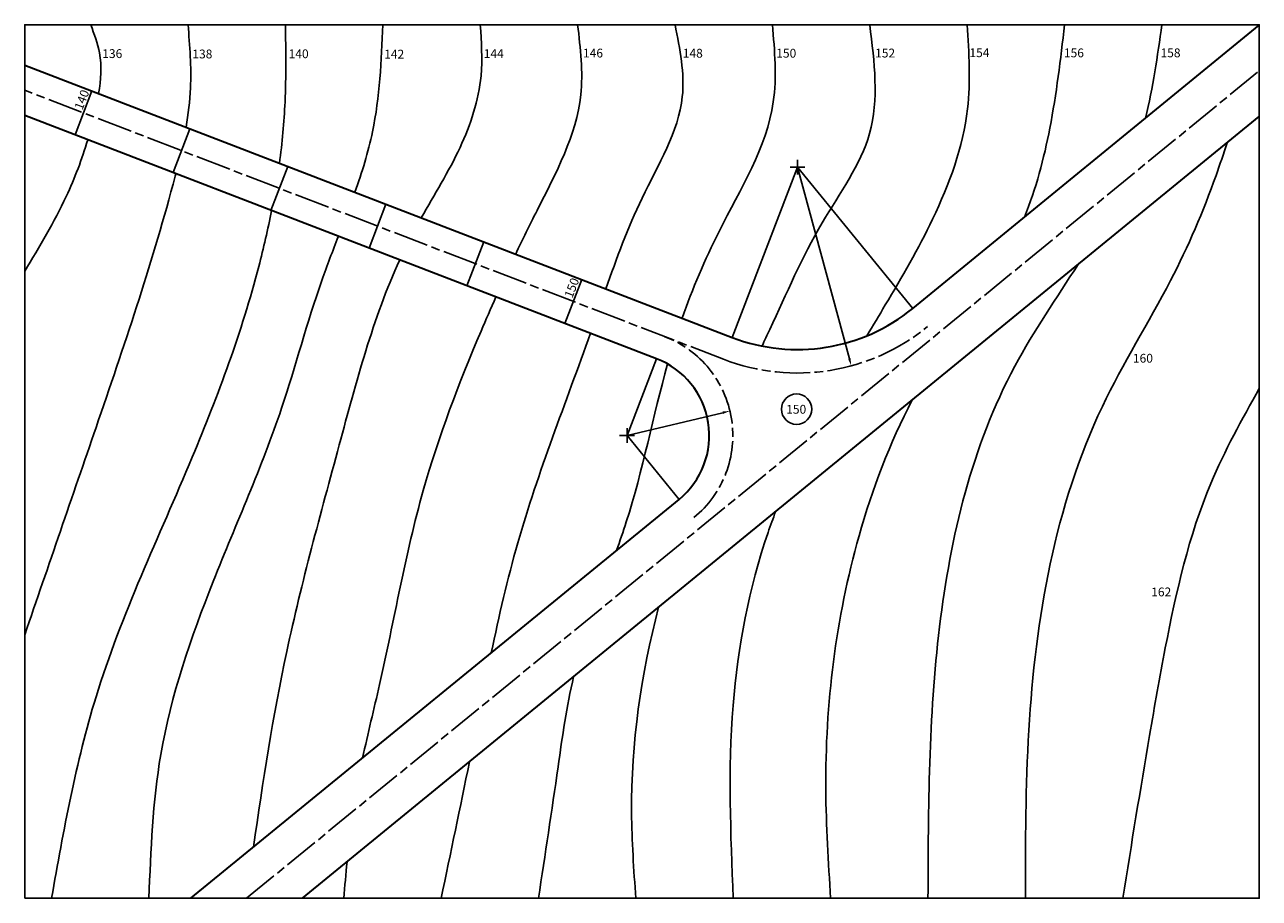
# Model space of a CAD drawing. Units: millimetres. Extents: x 0 to 420, y 0 to 297.
import ezdxf

# ---------------------------------------------------------------- set-up
doc = ezdxf.new("R2010")
doc.units = ezdxf.units.MM
doc.header["$LTSCALE"] = 0.5
doc.header["$PDMODE"] = 34
doc.header["$PDSIZE"] = 3
doc.linetypes.add('ACAD_ISO08W100', pattern=[36, 24, -3, 6, -3])
doc.styles.add('NORM025', font='ARIAL.TTF', dxfattribs={"width": 0.9})
doc.styles.get("Standard").update_dxf_attribs({"font": 'ARIAL.TTF', "height": 3})
doc.dimstyles.new('A3-ARCH$4', dxfattribs={"dimtxt": 2.5, "dimasz": 2.5, "dimexe": 1.25, "dimexo": 0.625, "dimtad": 1, "dimdec": 0, "dimlfac": 0.5, "dimdsep": 46, "dimlunit": 6, "dimtxsty": 'NORM025', "dimcen": 2.5, "dimclrd": 256, "dimclre": 256, "dimclrt": 256, "dimadec": 0, "dimazin": 0, "dimtfac": 1, "dimtdec": 0, "dimtmove": 2, "dimatfit": 3, "dimfxl": 0, "dimtolj": 1, "dimtzin": 0, "dimarcsym": 0})

# ---------------------------------------------------------------- blocks, each defined once
blk = doc.blocks.new('*D4')
at = {"lineweight": -2}
blk.add_line((262.9, 248.58), (280.55, 183.42), dxfattribs=at)
blk.add_solid([(280.95, 183.53), (280.14, 183.31), (281.2, 181.01)])
at = {"layer": 'Defpoints', "color": 0}
for p in [(262.9, 248.58), (281.2, 181.01)]:
    blk.add_point(p, dxfattribs=at)
blk = doc.blocks.new('*D5')
at = {"lineweight": -2}
blk.add_line((204.9, 157.31), (237.48, 165.1), dxfattribs=at)
blk.add_solid([(237.39, 165.5), (237.58, 164.69), (239.92, 165.68)])
at = {"layer": 'Defpoints', "color": 0}
for p in [(239.92, 165.68), (204.9, 157.31)]:
    blk.add_point(p, dxfattribs=at)

msp = doc.modelspace()

# ---------------------------------------------------------------- linework, layer by layer
at = {"lineweight": 35}
for p, q in [((302.12, 200.56), (420, 296.83)), ((0, 283.26), (240.64, 190.71)), ((214.95, 183.45), (0, 266.12)), ((56.54, 0), (222.61, 135.63))]:
    msp.add_line(p, q, dxfattribs=at)
at = {"linetype": 'ACAD_ISO08W100'}
msp.add_line((237.77, 183.24), (0, 274.69), dxfattribs=at)
for p, q in [((17.13, 259.53), (22.87, 274.47)), ((50.46, 246.71), (56.2, 261.65)), ((83.79, 233.89), (89.54, 248.83)), ((262.9, 248.58), (240.64, 190.71)), ((260.4, 248.58), (265.4, 248.58)), ((262.9, 246.08), (262.9, 251.08)), ((262.9, 248.58), (302.12, 200.56)), ((117.13, 221.07), (122.87, 236.01)), ((150.46, 208.25), (156.2, 223.19)), ((183.79, 195.43), (189.54, 210.36)), ((204.9, 157.31), (214.95, 183.45)), ((204.9, 154.81), (204.9, 159.81)), ((202.4, 157.31), (207.4, 157.31)), ((204.9, 157.31), (222.61, 135.63))]:
    msp.add_line(p, q)
msp.add_lwpolyline([(0, 0), (420, 0), (420, 297), (0, 297)], close=True)
msp.add_lwpolyline([(75.51, 0), (420, 281.33)], dxfattribs=at)
at = {"lineweight": 35}
msp.add_lwpolyline([(94.48, 0), (420, 265.84)], dxfattribs=at)
msp.add_circle((262.59, 166.29), 5.16)
for centre, radius, start, end in [((262.9, 248.58), 62, 248.9625, 309.2374), ((204.9, 157.31), 28, 309.2374, 68.9625)]:
    msp.add_arc(centre, radius, start, end, dxfattribs=at)
at = {"linetype": 'ACAD_ISO08W100'}
for centre, radius, start, end in [((262.9, 248.58), 70, 248.9625, 309.2374), ((204.9, 157.31), 36, 309.2374, 68.9625)]:
    msp.add_arc(centre, radius, start, end, dxfattribs=at)
for points, knots in [([(22.45, 297), (23.66, 293.83), (26.51, 286.29), (25.93, 278.23), (25.16, 273.59)], [0, 0, 0, 0, 10.067454, 23.915637, 23.915637, 23.915637, 23.915637]), ([(55.58, 297), (56.15, 289.81), (57.08, 278.13), (55.67, 266.58), (54.9, 262.15)], [0, 0, 0, 0, 21.524371, 34.998586, 34.998586, 34.998586, 34.998586]), ([(88.71, 297), (88.84, 288.24), (89.06, 272.51), (87.6, 256.84), (86.66, 249.93)], [0, 0, 0, 0, 26.267954, 47.148492, 47.148492, 47.148492, 47.148492]), ([(121.84, 297), (121.31, 284.73), (120.48, 265.23), (114.76, 246.82), (112.36, 240.05)], [0, 0, 0, 0, 36.54962, 58.082666, 58.082666, 58.082666, 58.082666]), ([(154.97, 297), (155.37, 291.2), (156.36, 276.89), (148.74, 254.15), (139.38, 239.25), (134.91, 231.37)], [0, 0, 0, 0, 17.346356, 42.761611, 70.024233, 70.024233, 70.024233, 70.024233]), ([(188.1, 297), (189.06, 288.95), (191.7, 266.77), (177.98, 241.54), (169.38, 223.95), (167.03, 219.02)], [0, 0, 0, 0, 23.912399, 65.901609, 82.278621, 82.278621, 82.278621, 82.278621]), ([(221.23, 297), (222.89, 288.72), (227.05, 267.96), (209.35, 239.45), (201.34, 217.56), (197.73, 207.21)], [0, 0, 0, 0, 24.608466, 61.729947, 94.801778, 94.801778, 94.801778, 94.801778]), ([(254.36, 297), (255.13, 288.11), (257.32, 263.08), (237.55, 231.7), (227.18, 207.24), (223.66, 197.24)], [0, 0, 0, 0, 26.269395, 74.003585, 105.934046, 105.934046, 105.934046, 105.934046]), ([(287.48, 297), (289.07, 284.27), (292.12, 259.71), (268.81, 228.34), (258.35, 203.69), (251.72, 189.64), (250.83, 187.76)], [0, 0, 0, 0, 36.975576, 71.310366, 111.756012, 117.994432, 117.994432, 117.994432, 117.994432]), ([(320.61, 297), (321.23, 287.39), (322.69, 264.6), (310.57, 232.1), (296.42, 207.7), (288.55, 194.72), (286.44, 191.22)], [0, 0, 0, 0, 28.647428, 67.971504, 101.259631, 113.542279, 113.542279, 113.542279, 113.542279]), ([(353.74, 297), (352.37, 285.25), (349.8, 263.16), (344.04, 241.24), (340.1, 231.58)], [0, 0, 0, 0, 35.544919, 66.854483, 66.854483, 66.854483, 66.854483]), ([(21.44, 257.88), (19.47, 251.24), (13.63, 235.79), (5.03, 221.53), (0, 213.2)], [39.85437, 39.85437, 39.85437, 39.85437, 60.530403, 89.607843, 89.607843, 89.607843, 89.607843]), ([(409.01, 256.86), (407.83, 253.14), (402.52, 237.13), (389.33, 206.62), (353.29, 149.93), (340.49, 75.53), (340.44, 19.01), (340.42, 0)], [41.365906, 41.365906, 41.365906, 41.365906, 53.090011, 91.995398, 140.716202, 253.575526, 310.755213, 310.755213, 310.755213, 310.755213]), ([(51.4, 246.35), (51.09, 245.16), (43.37, 215.8), (25.62, 163.96), (8.1, 113.08), (0, 89.56)], [51.104451, 51.104451, 51.104451, 51.104451, 54.780491, 141.520272, 216.09797, 216.09797, 216.09797, 216.09797]), ([(83.99, 233.82), (82.74, 227.44), (76.1, 198.71), (55.69, 143.66), (22.6, 75.15), (13.27, 23.11), (9.13, 0)], [63.445773, 63.445773, 63.445773, 63.445773, 82.89607, 151.572392, 239.404354, 309.526723, 309.526723, 309.526723, 309.526723]), ([(106.72, 225.08), (104.78, 220.09), (97.32, 200.84), (86.92, 160.52), (63.53, 108.73), (44.34, 53.39), (42.9, 16.4), (42.26, 0)], [74.020449, 74.020449, 74.020449, 74.020449, 89.981578, 135.516201, 198.822091, 260.364866, 309.370088, 309.370088, 309.370088, 309.370088]), ([(127.57, 217.06), (118.46, 197.13), (106.59, 151.83), (88.15, 85.86), (81.02, 39.72), (77.83, 17.39)], [86.19978, 86.19978, 86.19978, 86.19978, 152.250838, 224.684321, 292.21979, 292.21979, 292.21979, 292.21979]), ([(358.37, 215.51), (351.03, 204.1), (325.41, 167.11), (307.64, 92.26), (307.41, 30.76), (307.29, 0)], [87.459926, 87.459926, 87.459926, 87.459926, 127.877056, 220.138424, 312.488508, 312.488508, 312.488508, 312.488508]), ([(160.33, 204.46), (158.6, 200.59), (149.28, 179.23), (132.66, 135.91), (124.3, 86.25), (116.75, 56.04), (114.97, 47.72)], [98.368815, 98.368815, 98.368815, 98.368815, 111.154802, 168.744655, 236.433966, 261.985338, 261.985338, 261.985338, 261.985338]), ([(192.47, 192.1), (184.1, 168.49), (169.85, 133), (161.34, 96), (158.72, 83.44)], [110.900413, 110.900413, 110.900413, 110.900413, 186.328822, 224.79475, 224.79475, 224.79475, 224.79475]), ([(218.73, 181.66), (213.72, 163.92), (209.7, 142.2), (202.48, 121.46), (201.31, 118.23)], [122.351447, 122.351447, 122.351447, 122.351447, 177.852952, 188.123422, 188.123422, 188.123422, 188.123422]), ([(301.94, 169.42), (294.27, 154.77), (277.95, 111.75), (270.8, 53.55), (273.39, 12.3), (274.16, 0)], [139.889024, 139.889024, 139.889024, 139.889024, 189.396106, 276.393459, 313.370877, 313.370877, 313.370877, 313.370877]), ([(255.47, 131.47), (254.56, 129.13), (246.83, 107.94), (238.43, 63.75), (240.14, 21.85), (241.03, 0)], [180.857505, 180.857505, 180.857505, 180.857505, 188.390789, 248.4764, 313.972488, 313.972488, 313.972488, 313.972488]), ([(215.66, 98.97), (209.69, 76.2), (204.85, 42.86), (207.21, 9.73), (207.9, 0)], [213.553213, 213.553213, 213.553213, 213.553213, 283.879809, 313.124127, 313.124127, 313.124127, 313.124127]), ([(186.74, 75.34), (184.34, 65.28), (180.85, 39.97), (177.04, 14.87), (174.77, 0)], [233.458721, 233.458721, 233.458721, 233.458721, 264.56385, 309.733119, 309.733119, 309.733119, 309.733119])]:
    msp.add_open_spline(points, degree=3, knots=knots)
for points in [[(386.87, 297), (385.34, 286.29), (383.82, 275.58), (381.34, 265.25)], [(151.3, 46.4), (148.18, 30.91), (144.91, 15.45), (141.65, 0)], [(109.68, 12.41), (109.27, 8.28), (108.89, 4.14), (108.52, 0)]]:
    msp.add_open_spline(points, degree=3)
msp.add_spline([(420, 173.36), (403.51, 141.05), (388.03, 85.13), (382.67, 55.38), (373.55, 0)], degree=3)

# ---------------------------------------------------------------- texts
for s, p in [('136', (26.39, 285.67)), ('138', (57.04, 285.55)), ('140', (89.78, 285.61)), ('142', (122.29, 285.5)), ('144', (156.16, 285.68)), ('146', (189.93, 285.86)), ('148', (223.87, 285.8)), ('150', (255.66, 285.8)), ('152', (289.3, 285.86)), ('154', (321.38, 285.98)), ('156', (353.53, 285.92)), ('158', (386.39, 285.93)), ('160', (377, 182.1)), ('150', (259.05, 164.75)), ('162', (383.23, 102.65))]:
    msp.add_text(s, height=3).set_placement(p)
for s, p in [('140', (19.61, 267.78)), ('150', (186.28, 203.82))]:
    msp.add_text(s, height=3, rotation=68.9625).set_placement(p)

# ---------------------------------------------------------------- dimensions: what is measured, and where the dimension line sits
for center, mpoint, picture, middle in [((262.9, 248.58), (281.2, 181.01), '*D4', (279.27, 197.84)), ((204.9, 157.31), (239.92, 165.68), '*D5', (225.26, 165.03))]:
    dim = msp.add_radius_dim(center=center, mpoint=mpoint, text=' ', dimstyle='A3-ARCH$4')
    dim.commit()
    dim.dimension.update_dxf_attribs({"geometry": picture, "text_midpoint": middle, "dimtype": 164})

doc.saveas('drawing.dxf')
